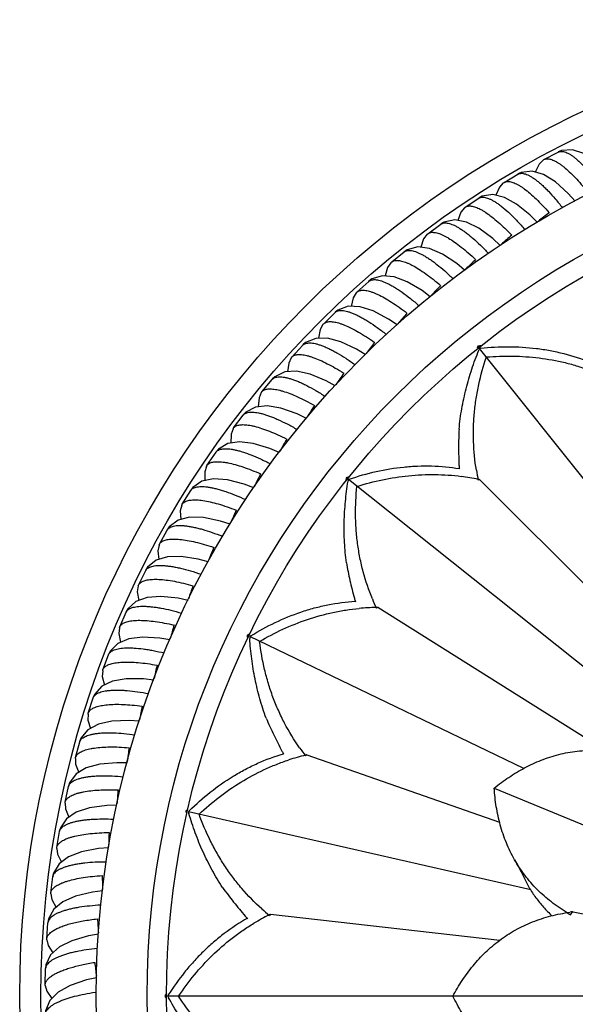
# Model space of a CAD drawing. Units: inches. Extents: x 0 to 22, y 0 to 17.
# Drawn here: x 4.7 to 5.5, y 5.2 to 6.7 of the extents above; entities that cross this region are included whole.
import ezdxf

# ---------------------------------------------------------------- set-up
doc = ezdxf.new("R2010")
doc.units = ezdxf.units.IN
doc.header["$LTSCALE"] = 1.21
doc.header["$MEASUREMENT"] = 0
doc.layers.get('0').update_dxf_attribs({"linetype": 'CONTINUOUS'})

msp = doc.modelspace()

# ---------------------------------------------------------------- linework, layer by layer
at = {"color": 7, "linetype": 'CONTINUOUS'}
for p, q in [((5.4764, 6.493), (5.4973, 6.5041)), ((5.4973, 6.5041), (5.4974, 6.5041)), ((5.4752, 6.4922), (5.4763, 6.493)), ((5.4177, 6.4594), (5.438, 6.4715)), ((5.438, 6.4715), (5.4382, 6.4716)), ((5.4165, 6.4586), (5.4176, 6.4594)), ((5.3595, 6.4221), (5.3606, 6.423)), ((5.3606, 6.423), (5.3804, 6.436)), ((5.3804, 6.436), (5.3805, 6.4361)), ((5.3054, 6.3839), (5.3245, 6.3979)), ((5.3245, 6.3979), (5.3247, 6.398)), ((5.3044, 6.383), (5.3054, 6.3838)), ((5.2522, 6.3422), (5.2706, 6.3571)), ((5.2706, 6.357), (5.2707, 6.3571)), ((5.2512, 6.3412), (5.2521, 6.3421)), ((5.201, 6.2979), (5.2187, 6.3137)), ((5.2187, 6.3137), (5.2188, 6.3138)), ((5.2, 6.2969), (5.201, 6.2979)), ((5.1521, 6.2512), (5.1689, 6.2678)), ((5.1689, 6.2678), (5.169, 6.2679)), ((5.1511, 6.2501), (5.147, 6.2426)), ((5.1511, 6.2501), (5.152, 6.2512)), ((5.147, 6.2426), (5.1447, 6.2299)), ((5.1054, 6.2022), (5.1214, 6.2196)), ((5.1214, 6.2196), (5.1215, 6.2197)), ((5.3806, 6.2164), (5.379, 6.2183)), ((5.3806, 6.2126), (5.381, 6.2136)), ((5.6837, 5.8363), (5.3816, 6.215)), ((5.1008, 6.1934), (5.0991, 6.1806)), ((5.1045, 6.2011), (5.1008, 6.1934)), ((5.1045, 6.2011), (5.1053, 6.2022)), ((5.0612, 6.1511), (5.0763, 6.1692)), ((5.0763, 6.1692), (5.0764, 6.1693)), ((5.0603, 6.1499), (5.057, 6.142)), ((5.0603, 6.1499), (5.0611, 6.151)), ((5.057, 6.142), (5.0559, 6.1291)), ((5.0194, 6.0978), (5.0337, 6.1167)), ((5.0337, 6.1166), (5.0338, 6.1168)), ((5.0157, 6.0885), (5.0153, 6.0756)), ((5.0187, 6.0966), (5.0157, 6.0885)), ((5.0187, 6.0966), (5.0194, 6.0977)), ((4.9803, 6.0426), (4.9937, 6.0621)), ((4.9937, 6.0621), (4.9938, 6.0622)), ((4.9796, 6.0413), (4.977, 6.0332)), ((4.977, 6.0332), (4.9773, 6.0202)), ((4.9796, 6.0413), (4.9803, 6.0425)), ((5.1872, 6.0229), (5.1852, 6.0245)), ((5.188, 6.0193), (5.1882, 6.0202)), ((5.5634, 5.7229), (5.1885, 6.0219)), ((5.3819, 6.0216), (5.3796, 6.0211)), ((5.3819, 6.0216), (5.5764, 5.8271)), ((4.944, 5.9856), (4.9564, 6.0057)), ((4.9564, 6.0057), (4.9565, 6.0058)), ((4.9433, 5.9843), (4.9411, 5.976)), ((4.9411, 5.976), (4.942, 5.9631)), ((4.9433, 5.9843), (4.9439, 5.9855)), ((4.9104, 5.9268), (4.9218, 5.9475)), ((4.9218, 5.9475), (4.9219, 5.9477)), ((4.9098, 5.9255), (4.908, 5.9171)), ((4.908, 5.9171), (4.9095, 5.9043)), ((4.9098, 5.9255), (4.9103, 5.9267)), ((4.8797, 5.8665), (4.8901, 5.8878)), ((4.8901, 5.8878), (4.8902, 5.8879)), ((4.8792, 5.8652), (4.8796, 5.8665)), ((5.2318, 5.8334), (5.2297, 5.8324)), ((5.5671, 5.6227), (5.2318, 5.8334)), ((4.8519, 5.8048), (4.8613, 5.8266)), ((4.8613, 5.8266), (4.8613, 5.8267)), ((4.8515, 5.8035), (4.8519, 5.8048)), ((5.0417, 5.7913), (5.0394, 5.7924)), ((5.4465, 5.5964), (5.0432, 5.7906)), ((4.8272, 5.7419), (4.8355, 5.764)), ((4.8355, 5.764), (4.8355, 5.7642)), ((4.8268, 5.7405), (4.8272, 5.7418)), ((4.8055, 5.6778), (4.8127, 5.7003)), ((4.8127, 5.7003), (4.8128, 5.7005)), ((4.8052, 5.6764), (4.8055, 5.6777)), ((4.7869, 5.6127), (4.7931, 5.6356)), ((4.7931, 5.6356), (4.7931, 5.6357)), ((4.7867, 5.6113), (4.7869, 5.6126)), ((5.1273, 5.6165), (5.1255, 5.6151)), ((5.1273, 5.6165), (5.411, 5.5173)), ((4.7716, 5.5469), (4.7766, 5.57)), ((4.7766, 5.57), (4.7766, 5.5701)), ((5.4031, 5.5676), (5.8782, 5.3708)), ((4.7714, 5.5454), (4.7715, 5.5468)), ((4.9513, 5.5332), (4.9489, 5.5337)), ((5.4569, 5.4178), (4.953, 5.5328)), ((4.7594, 5.4803), (4.7633, 5.5036)), ((4.7633, 5.5036), (4.7633, 5.5038)), ((4.7593, 5.4789), (4.7594, 5.4802)), ((4.7504, 5.4133), (4.7532, 5.4368)), ((4.7532, 5.4369), (4.7532, 5.4368)), ((4.7504, 5.4118), (4.7504, 5.4132)), ((5.0738, 5.3818), (5.0723, 5.38)), ((5.0738, 5.3818), (5.4113, 5.3438)), ((5.5154, 5.3811), (5.5182, 5.3855)), ((5.5182, 5.3855), (5.5196, 5.3853)), ((5.5196, 5.3853), (5.8794, 5.3137)), ((4.7447, 5.3458), (4.7463, 5.3694)), ((4.7463, 5.3696), (4.7463, 5.3694)), ((4.7447, 5.3444), (4.7447, 5.3457)), ((4.7423, 5.2782), (4.7427, 5.3019)), ((4.7427, 5.3021), (4.7427, 5.3019)), ((4.7423, 5.2768), (4.7423, 5.2782)), ((4.9183, 5.2614), (4.9207, 5.2614)), ((5.8547, 5.2614), (4.9224, 5.2614))]:
    msp.add_line(p, q, dxfattribs=at)
for points in [[(5.5794, 6.4605), (5.57, 6.4723), (5.5519, 6.4902), (5.5351, 6.5017), (5.5186, 6.5074), (5.5024, 6.5064), (5.4973, 6.5044)], [(5.4752, 6.4922), (5.4691, 6.4862), (5.4633, 6.4746)], [(5.5224, 6.4317), (5.5122, 6.4432), (5.4932, 6.4602), (5.4758, 6.471), (5.4591, 6.4758), (5.443, 6.4741), (5.438, 6.4718)], [(5.4165, 6.4586), (5.4107, 6.4522), (5.4055, 6.4404)], [(5.4663, 6.4006), (5.4558, 6.4114), (5.4361, 6.4275), (5.4182, 6.4373), (5.4013, 6.4414), (5.3853, 6.4389), (5.3804, 6.4364)], [(5.3595, 6.4221), (5.354, 6.4155), (5.3494, 6.4035)], [(5.4121, 6.3666), (5.401, 6.3769), (5.3805, 6.392), (5.3622, 6.401), (5.3451, 6.4043), (5.3292, 6.4009), (5.3245, 6.3982)], [(5.3044, 6.383), (5.2992, 6.3761), (5.2951, 6.3638)], [(5.3596, 6.33), (5.348, 6.3398), (5.3268, 6.3539), (5.3081, 6.362), (5.2908, 6.3644), (5.2751, 6.3603), (5.2705, 6.3574)], [(5.2512, 6.3412), (5.2463, 6.3341), (5.2428, 6.3216)], [(5.3089, 6.291), (5.2969, 6.3002), (5.275, 6.3132), (5.2559, 6.3204), (5.2385, 6.322), (5.2231, 6.3172), (5.2186, 6.314)], [(5.2, 6.2969), (5.1956, 6.2895), (5.1927, 6.2769)], [(5.2601, 6.2495), (5.2477, 6.2581), (5.2252, 6.2701), (5.2058, 6.2764), (5.1884, 6.2771), (5.1731, 6.2715), (5.1688, 6.2682)], [(5.2134, 6.2058), (5.2006, 6.2137), (5.1775, 6.2246), (5.1578, 6.23), (5.1404, 6.2298), (5.1255, 6.2235), (5.1213, 6.22)], [(5.1689, 6.1598), (5.1556, 6.1671), (5.1321, 6.1769), (5.1122, 6.1813), (5.0948, 6.1803), (5.0802, 6.1733), (5.0762, 6.1695)], [(5.1266, 6.1117), (5.113, 6.1184), (5.0891, 6.127), (5.069, 6.1304), (5.0516, 6.1287), (5.0374, 6.1209), (5.0336, 6.117)], [(5.0867, 6.0617), (5.0728, 6.0677), (5.0485, 6.0752), (5.0282, 6.0776), (5.011, 6.075), (4.9971, 6.0665), (4.9936, 6.0624)], [(5.0493, 6.0097), (5.0351, 6.0151), (5.0105, 6.0214), (4.9901, 6.0228), (4.973, 6.0194), (4.9596, 6.0103), (4.9562, 6.006)], [(5.0144, 5.9561), (5, 5.9608), (4.9751, 5.9658), (4.9547, 5.9663), (4.9378, 5.962), (4.9248, 5.9523), (4.9216, 5.9478)], [(4.9822, 5.9008), (4.9676, 5.9048), (4.9424, 5.9086), (4.922, 5.9081), (4.9053, 5.903), (4.8928, 5.8927), (4.8899, 5.8881)], [(4.8792, 5.8652), (4.8778, 5.8567), (4.8799, 5.844)], [(4.9526, 5.844), (4.9379, 5.8473), (4.9125, 5.8499), (4.8922, 5.8484), (4.8758, 5.8425), (4.8638, 5.8316), (4.8611, 5.8268)], [(4.8515, 5.8035), (4.8505, 5.795), (4.8532, 5.7823)], [(4.9256, 5.7859), (4.911, 5.7884), (4.8856, 5.7898), (4.8653, 5.7873), (4.8493, 5.7807), (4.8378, 5.7692), (4.8352, 5.7643)], [(4.902, 5.7265), (4.887, 5.7283), (4.8615, 5.7285), (4.8414, 5.725), (4.8256, 5.7176), (4.8147, 5.7055), (4.8125, 5.7006)], [(4.8268, 5.7405), (4.8262, 5.7319), (4.8295, 5.7194)], [(4.8052, 5.6764), (4.805, 5.6678), (4.8089, 5.6555)], [(4.8809, 5.666), (4.8659, 5.6671), (4.8404, 5.6661), (4.8205, 5.6616), (4.8051, 5.6534), (4.7948, 5.6409), (4.7928, 5.6358)], [(4.7867, 5.6113), (4.787, 5.6027), (4.7915, 5.5906)], [(4.8633, 5.6046), (4.8478, 5.605), (4.8224, 5.6027), (4.8027, 5.5973), (4.7878, 5.5884), (4.7781, 5.5754), (4.7763, 5.5702)], [(4.8478, 5.5424), (4.8327, 5.5421), (4.8074, 5.5386), (4.788, 5.5322), (4.7735, 5.5226), (4.7645, 5.5091), (4.763, 5.5039)], [(4.7714, 5.5454), (4.7721, 5.5369), (4.7771, 5.525)], [(4.8357, 5.4796), (4.8207, 5.4785), (4.7956, 5.4738), (4.7766, 5.4665), (4.7626, 5.4562), (4.7542, 5.4423), (4.7529, 5.437)], [(4.7593, 5.4789), (4.7603, 5.4704), (4.766, 5.4587)], [(5.4332, 5.4619), (5.4372, 5.4547), (5.4427, 5.4443), (5.4466, 5.4364)], [(4.8267, 5.4162), (4.8117, 5.4144), (4.787, 5.4085), (4.7683, 5.4003), (4.7548, 5.3893), (4.747, 5.3751), (4.746, 5.3696)], [(4.7504, 5.4118), (4.7519, 5.4034), (4.7581, 5.392)], [(4.8208, 5.3525), (4.8059, 5.3499), (4.7814, 5.3428), (4.7632, 5.3338), (4.7502, 5.3221), (4.7432, 5.3075), (4.7424, 5.3021)], [(4.7447, 5.3444), (4.7466, 5.336), (4.7534, 5.325)], [(4.8179, 5.2885), (4.8032, 5.2853), (4.7791, 5.277), (4.7613, 5.2671), (4.7489, 5.2548), (4.7426, 5.2399), (4.7421, 5.2344)], [(4.7423, 5.2768), (4.7447, 5.2685), (4.7519, 5.2578)]]:
    msp.add_lwpolyline(points, dxfattribs=at)
for radius in [1.4375, 1.325, 1.25, 1.2214]:
    msp.add_circle((6.1422, 5.2614), radius, dxfattribs=at)
at = {"color": 9, "linetype": 'CONTINUOUS'}
msp.add_circle((6.1422, 5.2614), 1.4062, dxfattribs=at)
at = {"color": 7, "linetype": 'CONTINUOUS'}
for centre, radius, start, end in [((10.0308, 0.6496), 7.3424, 128.26174, 128.42271), ((10.2491, 0.8429), 7.3424, 131.03074, 131.19171), ((10.4578, 1.0464), 7.3424, 133.79974, 133.96071), ((10.6563, 1.2598), 7.3424, 136.56874, 136.72971), ((10.8444, 1.4826), 7.3424, 139.33774, 139.49871), ((11.0215, 1.7141), 7.3424, 142.10674, 142.26771), ((5.793, 6.059), 0.4435, 158.9499, 159.3684), ((5.4119, 5.8209), 0.3988, 94.5242, 94.7356), ((5.412, 5.8198), 0.3999, 94.1024, 94.5242), ((5.7718, 6.0516), 0.423, 157.2665, 157.4795), ((5.4242, 5.8453), 0.3722, 96.337, 96.5696), ((11.1871, 1.954), 7.3424, 144.87574, 145.03671), ((11.341, 2.2016), 7.3424, 147.64474, 147.80571), ((11.4828, 2.4563), 7.3424, 150.41374, 150.57471), ((5.6217, 6.0558), 0.2707, 182.7701, 183.8922), ((5.7156, 6.0915), 0.3433, 189.343, 191.8362), ((11.612, 2.7176), 7.3424, 153.18274, 153.34371), ((5.6243, 5.9613), 0.4435, 171.8069, 172.2254), ((5.3058, 5.6443), 0.3988, 107.3812, 107.5926), ((5.3061, 5.6433), 0.3999, 106.9594, 107.3812), ((5.6052, 5.9493), 0.423, 170.1235, 170.3597), ((5.3123, 5.6709), 0.3722, 109.2117, 109.4266), ((5.3133, 5.7193), 0.31, 77.6246, 82.3309), ((5.3147, 5.726), 0.3032, 77.1991, 77.6045), ((11.7285, 2.9848), 7.3424, 155.95174, 156.11271), ((11.832, 3.2573), 7.3424, 158.72074, 158.88171), ((11.9222, 3.5346), 7.3424, 161.48974, 161.65071), ((5.458, 5.9201), 0.2707, 195.6271, 196.7492), ((5.5416, 5.9758), 0.3433, 202.2, 204.6932), ((5.2322, 5.5234), 0.31, 90.4815, 95.1877), ((5.2321, 5.5302), 0.3032, 90.0561, 90.4615), ((11.9989, 3.8158), 7.3424, 164.25874, 164.41971), ((5.2415, 5.4486), 0.3988, 120.2382, 120.4496), ((5.4815, 5.8285), 0.4435, 184.6639, 185.0824), ((5.2421, 5.4477), 0.3999, 119.8164, 120.2382), ((5.2419, 5.4761), 0.3721, 121.986, 122.2836), ((5.4656, 5.8126), 0.423, 182.9805, 183.3438), ((12.0619, 4.1004), 7.3424, 167.02774, 167.18871), ((12.111, 4.3878), 7.3424, 169.79674, 169.95771), ((12.1463, 4.6771), 7.3424, 172.56574, 172.72671), ((5.3977, 5.8243), 0.3433, 215.057, 217.5502), ((5.3286, 5.7513), 0.2707, 208.4841, 209.6062), ((5.1968, 5.3143), 0.31, 103.3386, 108.0447), ((5.1951, 5.321), 0.3032, 102.9131, 103.3185), ((12.1675, 4.9679), 7.3424, 175.33474, 175.49571), ((5.2225, 5.2435), 0.3988, 133.0952, 133.3066), ((5.3719, 5.6673), 0.4435, 197.5209, 197.9394), ((5.2232, 5.2427), 0.3999, 132.6734, 133.0952), ((5.2167, 5.2704), 0.372, 134.7911, 135.1407), ((5.3599, 5.6482), 0.423, 195.8375, 196.1986), ((12.1746, 5.2593), 7.3424, 178.10374, 178.26471), ((12.1677, 5.5507), 7.3424, 180.87274, 181.03371), ((5.24, 5.558), 0.2707, 221.3411, 222.4632), ((5.2087, 5.1026), 0.31, 116.1956, 120.9017), ((5.2911, 5.6445), 0.3433, 227.914, 230.4072), ((5.2056, 5.1087), 0.3032, 115.7701, 116.1755), ((5.7055, 5.699), 0.3704, 238.2405, 239.1175), ((5.5601, 5.082), 0.3064, 97.8452, 98.5145), ((12.1467, 5.8415), 7.3424, 183.64174, 183.80271), ((12.1117, 6.1309), 7.3424, 186.41074, 186.57171), ((4.8811, 4.8489), 0.4233, 98.6787, 98.8389), ((5.2495, 5.0394), 0.3987, 145.9602, 146.1636), ((5.2504, 5.0387), 0.3999, 145.5304, 145.9601), ((5.2357, 5.0656), 0.3695, 147.6979, 147.9949), ((5.3009, 5.4857), 0.4435, 210.3779, 210.7964), ((5.2941, 5.4649), 0.4238, 208.6912, 209.0604)]:
    msp.add_arc(centre, radius, start, end, dxfattribs=at)
for points, knots in [([(5.4974, 6.5041), (5.4982, 6.5045), (5.4998, 6.505), (5.5024, 6.5052), (5.5053, 6.5048), (5.5085, 6.5039), (5.5119, 6.5023), (5.5155, 6.5002), (5.5193, 6.4976), (5.5234, 6.4944), (5.5276, 6.4908), (5.532, 6.4865), (5.5365, 6.4818), (5.5428, 6.4747), (5.5509, 6.4648), (5.5571, 6.4563), (5.5602, 6.4518)], [0, 0, 0, 0, 0.028353, 0.058711, 0.092526, 0.130781, 0.174095, 0.222843, 0.277194, 0.337179, 0.402754, 0.473801, 0.550107, 0.631429, 0.807948, 1, 1, 1, 1]), ([(5.4763, 6.493), (5.4769, 6.4933), (5.478, 6.4938), (5.4793, 6.494), (5.4799, 6.4941)], [0, 0, 0, 0, 0.489289, 1, 1, 1, 1]), ([(5.4799, 6.4941), (5.4816, 6.4943), (5.4844, 6.494), (5.4881, 6.4929), (5.4912, 6.4916), (5.4945, 6.4899), (5.498, 6.4877), (5.5017, 6.4852), (5.507, 6.481), (5.514, 6.4749), (5.5226, 6.4663), (5.5316, 6.4563), (5.5375, 6.449), (5.5405, 6.4453)], [0, 0, 0, 0, 0.064186, 0.102006, 0.144193, 0.191005, 0.242554, 0.29886, 0.359891, 0.495752, 0.648986, 0.817932, 1, 1, 1, 1]), ([(5.4382, 6.4715), (5.4389, 6.4719), (5.4404, 6.4726), (5.4431, 6.4729), (5.446, 6.4726), (5.4492, 6.4718), (5.4527, 6.4704), (5.4564, 6.4685), (5.4603, 6.4661), (5.4645, 6.4631), (5.4689, 6.4596), (5.4735, 6.4556), (5.4782, 6.4512), (5.4849, 6.4444), (5.4934, 6.4348), (5.5, 6.4266), (5.5034, 6.4223)], [0, 0, 0, 0, 0.028353, 0.058711, 0.092526, 0.130781, 0.174095, 0.222843, 0.277194, 0.337179, 0.402754, 0.473801, 0.550107, 0.631429, 0.807948, 1, 1, 1, 1]), ([(5.4176, 6.4594), (5.4181, 6.4597), (5.4193, 6.4602), (5.4205, 6.4605), (5.4211, 6.4606)], [0, 0, 0, 0, 0.489289, 1, 1, 1, 1]), ([(5.4211, 6.4606), (5.4228, 6.4609), (5.4256, 6.4608), (5.4293, 6.4599), (5.4325, 6.4587), (5.4359, 6.4572), (5.4395, 6.4552), (5.4433, 6.4528), (5.4488, 6.4489), (5.4561, 6.4431), (5.4651, 6.4349), (5.4746, 6.4254), (5.4808, 6.4185), (5.484, 6.4148)], [0, 0, 0, 0, 0.064186, 0.102006, 0.144193, 0.191005, 0.242554, 0.29886, 0.359891, 0.495752, 0.648986, 0.817932, 1, 1, 1, 1]), ([(5.3805, 6.4361), (5.3812, 6.4366), (5.3828, 6.4372), (5.3854, 6.4377), (5.3883, 6.4376), (5.3915, 6.4369), (5.3951, 6.4357), (5.3989, 6.434), (5.403, 6.4317), (5.4073, 6.429), (5.4118, 6.4257), (5.4184, 6.4205), (5.4251, 6.4145), (5.4319, 6.4078), (5.4392, 6.4003), (5.4445, 6.3943), (5.4481, 6.3901)], [0, 0, 0, 0, 0.028367, 0.058749, 0.092575, 0.13084, 0.174171, 0.22293, 0.277292, 0.337297, 0.402889, 0.473932, 0.631498, 0.71749, 0.807836, 1, 1, 1, 1]), ([(5.3606, 6.423), (5.3611, 6.4233), (5.3623, 6.4239), (5.3636, 6.4243), (5.3642, 6.4244)], [0, 0, 0, 0, 0.488199, 1, 1, 1, 1]), ([(5.3642, 6.4244), (5.3659, 6.4248), (5.3687, 6.4247), (5.3725, 6.424), (5.3757, 6.423), (5.3792, 6.4216), (5.3828, 6.4198), (5.3868, 6.4176), (5.3924, 6.414), (5.4, 6.4085), (5.4093, 6.4008), (5.4191, 6.3917), (5.4257, 6.3851), (5.4291, 6.3817)], [0, 0, 0, 0, 0.064565, 0.102596, 0.144967, 0.191918, 0.243554, 0.299901, 0.360932, 0.496683, 0.649708, 0.81836, 1, 1, 1, 1]), ([(5.3247, 6.398), (5.3253, 6.3984), (5.3268, 6.3992), (5.3294, 6.3998), (5.3324, 6.3998), (5.3356, 6.3993), (5.3392, 6.3983), (5.3431, 6.3967), (5.3473, 6.3947), (5.3517, 6.3921), (5.3564, 6.3891), (5.3614, 6.3855), (5.3665, 6.3815), (5.3738, 6.3754), (5.3832, 6.3667), (5.3906, 6.3592), (5.3943, 6.3552)], [0, 0, 0, 0, 0.028353, 0.058711, 0.092526, 0.130781, 0.174095, 0.222843, 0.277194, 0.337179, 0.402754, 0.473801, 0.550107, 0.631429, 0.807948, 1, 1, 1, 1]), ([(5.3054, 6.3838), (5.3059, 6.3842), (5.307, 6.3849), (5.3082, 6.3853), (5.3088, 6.3855)], [0, 0, 0, 0, 0.489289, 1, 1, 1, 1]), ([(5.3088, 6.3855), (5.3104, 6.3859), (5.3132, 6.386), (5.317, 6.3855), (5.3203, 6.3847), (5.3238, 6.3834), (5.3276, 6.3818), (5.3316, 6.3798), (5.3375, 6.3765), (5.3453, 6.3714), (5.355, 6.3641), (5.3653, 6.3555), (5.3723, 6.3492), (5.3758, 6.3459)], [0, 0, 0, 0, 0.064186, 0.102006, 0.144193, 0.191005, 0.242554, 0.29886, 0.359891, 0.495752, 0.648986, 0.817932, 1, 1, 1, 1]), ([(5.2707, 6.3571), (5.2713, 6.3576), (5.2728, 6.3585), (5.2754, 6.3592), (5.2783, 6.3593), (5.2816, 6.359), (5.2852, 6.3581), (5.2892, 6.3568), (5.2934, 6.3549), (5.298, 6.3526), (5.3029, 6.3498), (5.308, 6.3465), (5.3133, 6.3428), (5.3209, 6.337), (5.3307, 6.3288), (5.3384, 6.3216), (5.3424, 6.3178)], [0, 0, 0, 0, 0.028353, 0.058711, 0.092526, 0.130781, 0.174095, 0.222843, 0.277194, 0.337179, 0.402754, 0.473801, 0.550107, 0.631429, 0.807948, 1, 1, 1, 1]), ([(5.2521, 6.3421), (5.2526, 6.3425), (5.2537, 6.3432), (5.2548, 6.3437), (5.2555, 6.3439)], [0, 0, 0, 0, 0.489289, 1, 1, 1, 1]), ([(5.2555, 6.3439), (5.2571, 6.3444), (5.2598, 6.3447), (5.2637, 6.3443), (5.267, 6.3436), (5.2706, 6.3426), (5.2744, 6.3411), (5.2785, 6.3393), (5.2846, 6.3363), (5.2926, 6.3316), (5.3027, 6.3248), (5.3134, 6.3167), (5.3206, 6.3108), (5.3243, 6.3076)], [0, 0, 0, 0, 0.064186, 0.102006, 0.144193, 0.191005, 0.242554, 0.29886, 0.359891, 0.495752, 0.648986, 0.817932, 1, 1, 1, 1]), ([(5.2188, 6.3138), (5.2194, 6.3143), (5.2208, 6.3152), (5.2234, 6.316), (5.2263, 6.3163), (5.2296, 6.3161), (5.2332, 6.3155), (5.2373, 6.3143), (5.2416, 6.3127), (5.2463, 6.3105), (5.2513, 6.308), (5.2565, 6.3049), (5.262, 6.3015), (5.2699, 6.2961), (5.2801, 6.2883), (5.2882, 6.2816), (5.2923, 6.278)], [0, 0, 0, 0, 0.028353, 0.058711, 0.092526, 0.130781, 0.174095, 0.222843, 0.277194, 0.337179, 0.402754, 0.473801, 0.550107, 0.631429, 0.807948, 1, 1, 1, 1]), ([(5.201, 6.2978), (5.2014, 6.2983), (5.2024, 6.299), (5.2036, 6.2996), (5.2042, 6.2998)], [0, 0, 0, 0, 0.489289, 1, 1, 1, 1]), ([(5.2042, 6.2998), (5.2058, 6.3004), (5.2085, 6.3008), (5.2124, 6.3006), (5.2157, 6.3001), (5.2193, 6.2992), (5.2233, 6.298), (5.2275, 6.2963), (5.2336, 6.2936), (5.2419, 6.2893), (5.2523, 6.283), (5.2634, 6.2754), (5.2709, 6.2699), (5.2747, 6.2669)], [0, 0, 0, 0, 0.064186, 0.102006, 0.144193, 0.191005, 0.242554, 0.29886, 0.359891, 0.495752, 0.648986, 0.817932, 1, 1, 1, 1]), ([(5.169, 6.2679), (5.1696, 6.2685), (5.171, 6.2695), (5.1735, 6.2704), (5.1764, 6.2708), (5.1797, 6.2708), (5.1834, 6.2703), (5.1875, 6.2694), (5.1919, 6.2679), (5.1967, 6.266), (5.2017, 6.2637), (5.2071, 6.2609), (5.2128, 6.2577), (5.2209, 6.2527), (5.2315, 6.2455), (5.2399, 6.2391), (5.2442, 6.2357)], [0, 0, 0, 0, 0.028353, 0.058711, 0.092526, 0.130781, 0.174095, 0.222843, 0.277194, 0.337179, 0.402754, 0.473801, 0.550107, 0.631429, 0.807948, 1, 1, 1, 1]), ([(5.152, 6.2512), (5.1524, 6.2516), (5.1534, 6.2524), (5.1545, 6.253), (5.1551, 6.2533)], [0, 0, 0, 0, 0.489289, 1, 1, 1, 1]), ([(5.1551, 6.2533), (5.1567, 6.2539), (5.1594, 6.2545), (5.1633, 6.2545), (5.1666, 6.2541), (5.1703, 6.2534), (5.1743, 6.2524), (5.1785, 6.251), (5.1848, 6.2485), (5.1933, 6.2446), (5.204, 6.2388), (5.2154, 6.2318), (5.2232, 6.2266), (5.2271, 6.2238)], [0, 0, 0, 0, 0.064186, 0.102006, 0.144193, 0.191005, 0.242554, 0.29886, 0.359891, 0.495752, 0.648986, 0.817932, 1, 1, 1, 1]), ([(5.1215, 6.2197), (5.1221, 6.2203), (5.1234, 6.2214), (5.1259, 6.2224), (5.1288, 6.223), (5.1321, 6.2231), (5.1358, 6.2228), (5.1399, 6.2221), (5.1444, 6.2208), (5.1492, 6.2192), (5.1544, 6.2171), (5.16, 6.2146), (5.1658, 6.2117), (5.1741, 6.2071), (5.185, 6.2003), (5.1937, 6.1944), (5.1981, 6.1912)], [0, 0, 0, 0, 0.028353, 0.058711, 0.092526, 0.130781, 0.174095, 0.222843, 0.277194, 0.337179, 0.402754, 0.473801, 0.550107, 0.631429, 0.807948, 1, 1, 1, 1]), ([(5.1084, 6.2044), (5.1099, 6.2052), (5.1126, 6.2058), (5.1164, 6.206), (5.1198, 6.2058), (5.1235, 6.2053), (5.1275, 6.2044), (5.1319, 6.2032), (5.1383, 6.2011), (5.1469, 6.1976), (5.1579, 6.1924), (5.1696, 6.1859), (5.1776, 6.1811), (5.1817, 6.1785)], [0, 0, 0, 0, 0.064186, 0.102006, 0.144193, 0.191005, 0.242554, 0.29886, 0.359891, 0.495752, 0.648986, 0.817932, 1, 1, 1, 1]), ([(5.3515, 6.0963), (5.3524, 6.1063), (5.3544, 6.1212), (5.3583, 6.1409), (5.3628, 6.1604), (5.3698, 6.1845), (5.3768, 6.2033), (5.3806, 6.2126)], [0, 0, 0, 0, 0.249863, 0.37487, 0.499872, 0.749901, 1, 1, 1, 1]), ([(5.3831, 6.2152), (5.3967, 6.2167), (5.4242, 6.2182), (5.4584, 6.2162), (5.4855, 6.212), (5.5123, 6.2061), (5.5319, 6.1997), (5.5445, 6.1945)], [0, 0, 0, 0, 0.250138, 0.500196, 0.625206, 0.750234, 1, 1, 1, 1]), ([(5.1053, 6.2022), (5.1057, 6.2026), (5.1067, 6.2035), (5.1078, 6.2041), (5.1084, 6.2044)], [0, 0, 0, 0, 0.489289, 1, 1, 1, 1]), ([(5.3769, 6.0358), (5.3746, 6.0497), (5.3725, 6.0708), (5.3724, 6.099), (5.3737, 6.1201), (5.3763, 6.1411), (5.3815, 6.1687), (5.3872, 6.1891), (5.3917, 6.2024)], [0, 0, 0, 0, 0.250111, 0.375273, 0.500422, 0.625545, 0.750595, 1, 1, 1, 1]), ([(5.3917, 6.2024), (5.4046, 6.2034), (5.4305, 6.2043), (5.4693, 6.2016), (5.5013, 6.1959), (5.5263, 6.189), (5.5386, 6.1848), (5.5447, 6.1826)], [0, 0, 0, 0, 0.249496, 0.499562, 0.749719, 0.874871, 1, 1, 1, 1]), ([(5.0764, 6.1693), (5.077, 6.1699), (5.0783, 6.171), (5.0807, 6.1722), (5.0835, 6.1729), (5.0868, 6.1732), (5.0905, 6.1731), (5.0946, 6.1725), (5.0992, 6.1715), (5.1041, 6.1701), (5.1094, 6.1683), (5.1151, 6.166), (5.121, 6.1634), (5.1296, 6.1592), (5.1408, 6.153), (5.1497, 6.1475), (5.1543, 6.1445)], [0, 0, 0, 0, 0.028353, 0.058711, 0.092526, 0.130781, 0.174095, 0.222843, 0.277194, 0.337179, 0.402754, 0.473801, 0.550107, 0.631429, 0.807948, 1, 1, 1, 1]), ([(5.0611, 6.151), (5.0615, 6.1515), (5.0624, 6.1524), (5.0635, 6.1531), (5.064, 6.1534)], [0, 0, 0, 0, 0.489289, 1, 1, 1, 1]), ([(5.064, 6.1534), (5.0655, 6.1542), (5.0682, 6.155), (5.072, 6.1554), (5.0754, 6.1553), (5.0791, 6.155), (5.0832, 6.1543), (5.0875, 6.1533), (5.094, 6.1515), (5.1028, 6.1485), (5.1141, 6.1437), (5.1261, 6.1378), (5.1343, 6.1334), (5.1385, 6.131)], [0, 0, 0, 0, 0.064186, 0.102006, 0.144193, 0.191005, 0.242554, 0.29886, 0.359891, 0.495752, 0.648986, 0.817932, 1, 1, 1, 1]), ([(5.0338, 6.1168), (5.0343, 6.1174), (5.0356, 6.1186), (5.0379, 6.1199), (5.0407, 6.1207), (5.044, 6.1212), (5.0477, 6.1212), (5.0518, 6.1208), (5.0564, 6.1201), (5.0614, 6.1189), (5.0668, 6.1173), (5.0726, 6.1154), (5.0786, 6.113), (5.0874, 6.1092), (5.0989, 6.1036), (5.1081, 6.0985), (5.1128, 6.0957)], [0, 0, 0, 0, 0.028353, 0.058711, 0.092526, 0.130781, 0.174095, 0.222843, 0.277194, 0.337179, 0.402754, 0.473801, 0.550107, 0.631429, 0.807948, 1, 1, 1, 1]), ([(5.0194, 6.0977), (5.0198, 6.0982), (5.0206, 6.0992), (5.0216, 6.0999), (5.0222, 6.1003)], [0, 0, 0, 0, 0.489289, 1, 1, 1, 1]), ([(5.0222, 6.1003), (5.0236, 6.1012), (5.0263, 6.1021), (5.0301, 6.1026), (5.0334, 6.1028), (5.0372, 6.1026), (5.0413, 6.1021), (5.0457, 6.1014), (5.0523, 6.0999), (5.0612, 6.0972), (5.0726, 6.093), (5.085, 6.0877), (5.0934, 6.0837), (5.0977, 6.0815)], [0, 0, 0, 0, 0.064186, 0.102006, 0.144193, 0.191005, 0.242554, 0.29886, 0.359891, 0.495752, 0.648986, 0.817932, 1, 1, 1, 1]), ([(5.3515, 6.0963), (5.3512, 6.0919), (5.3508, 6.083), (5.3507, 6.0695), (5.3508, 6.0561), (5.3511, 6.0472), (5.3513, 6.0427)], [0, 0, 0, 0, 0.249983, 0.500023, 0.749882, 1, 1, 1, 1]), ([(4.9938, 6.0622), (4.9943, 6.0629), (4.9954, 6.0641), (4.9977, 6.0655), (5.0005, 6.0665), (5.0037, 6.0671), (5.0074, 6.0673), (5.0116, 6.0672), (5.0162, 6.0666), (5.0213, 6.0657), (5.0267, 6.0644), (5.0325, 6.0627), (5.0387, 6.0606), (5.0477, 6.0573), (5.0594, 6.0522), (5.0689, 6.0476), (5.0737, 6.045)], [0, 0, 0, 0, 0.028353, 0.058711, 0.092526, 0.130781, 0.174095, 0.222843, 0.277194, 0.337179, 0.402754, 0.473801, 0.550107, 0.631429, 0.807948, 1, 1, 1, 1]), ([(4.9803, 6.0425), (4.9806, 6.043), (4.9814, 6.044), (4.9824, 6.0448), (4.983, 6.0452)], [0, 0, 0, 0, 0.489289, 1, 1, 1, 1]), ([(4.983, 6.0452), (4.9844, 6.0461), (4.987, 6.0472), (4.9907, 6.0479), (4.9941, 6.0482), (4.9978, 6.0482), (5.0019, 6.048), (5.0064, 6.0474), (5.013, 6.0462), (5.0221, 6.044), (5.0337, 6.0404), (5.0463, 6.0357), (5.0549, 6.0321), (5.0593, 6.0301)], [0, 0, 0, 0, 0.064186, 0.102006, 0.144193, 0.191005, 0.242554, 0.29886, 0.359891, 0.495752, 0.648986, 0.817932, 1, 1, 1, 1]), ([(5.1898, 6.0224), (5.2027, 6.0269), (5.2292, 6.0345), (5.2631, 6.0401), (5.2904, 6.042), (5.3178, 6.0422), (5.3384, 6.0403), (5.3519, 6.0381)], [0, 0, 0, 0, 0.250138, 0.500196, 0.625206, 0.750234, 1, 1, 1, 1]), ([(5.1855, 5.8995), (5.1842, 5.9094), (5.1829, 5.9244), (5.1822, 5.9444), (5.1823, 5.9645), (5.1838, 5.9895), (5.1864, 6.0094), (5.188, 6.0193)], [0, 0, 0, 0, 0.249863, 0.37487, 0.499872, 0.749901, 1, 1, 1, 1]), ([(5.2011, 6.0118), (5.2135, 6.0157), (5.2386, 6.0223), (5.277, 6.0283), (5.3095, 6.0298), (5.3354, 6.0287), (5.3483, 6.0274), (5.3547, 6.0265)], [0, 0, 0, 0, 0.249496, 0.499562, 0.749719, 0.874871, 1, 1, 1, 1]), ([(4.9565, 6.0058), (4.9569, 6.0065), (4.958, 6.0078), (4.9602, 6.0093), (4.9629, 6.0104), (4.9661, 6.0112), (4.9698, 6.0116), (4.974, 6.0116), (4.9786, 6.0113), (4.9837, 6.0106), (4.9892, 6.0096), (4.9951, 6.0082), (5.0014, 6.0064), (5.0105, 6.0035), (5.0225, 5.999), (5.0321, 5.9948), (5.0371, 5.9925)], [0, 0, 0, 0, 0.028353, 0.058711, 0.092526, 0.130781, 0.174095, 0.222843, 0.277194, 0.337179, 0.402754, 0.473801, 0.550107, 0.631429, 0.807948, 1, 1, 1, 1]), ([(5.2238, 5.8461), (5.2184, 5.8591), (5.2117, 5.8792), (5.2053, 5.9067), (5.2019, 5.9276), (5.1997, 5.9486), (5.1986, 5.9767), (5.1997, 5.9978), (5.2011, 6.0118)], [0, 0, 0, 0, 0.250111, 0.375273, 0.500422, 0.625545, 0.750595, 1, 1, 1, 1]), ([(4.9439, 5.9855), (4.9442, 5.986), (4.945, 5.987), (4.9459, 5.9879), (4.9465, 5.9883)], [0, 0, 0, 0, 0.489289, 1, 1, 1, 1]), ([(4.9465, 5.9883), (4.9478, 5.9893), (4.9503, 5.9905), (4.9541, 5.9914), (4.9574, 5.9918), (4.9612, 5.992), (4.9653, 5.992), (4.9697, 5.9916), (4.9764, 5.9908), (4.9856, 5.989), (4.9974, 5.9859), (5.0102, 5.9818), (5.0189, 5.9786), (5.0234, 5.9769)], [0, 0, 0, 0, 0.064186, 0.102006, 0.144193, 0.191005, 0.242554, 0.29886, 0.359891, 0.495752, 0.648986, 0.817932, 1, 1, 1, 1]), ([(4.9219, 5.9477), (4.9223, 5.9484), (4.9233, 5.9497), (4.9255, 5.9513), (4.9281, 5.9526), (4.9313, 5.9535), (4.935, 5.9541), (4.9391, 5.9543), (4.9438, 5.9542), (4.9489, 5.9538), (4.9544, 5.953), (4.9604, 5.9519), (4.9668, 5.9504), (4.976, 5.948), (4.9882, 5.944), (4.998, 5.9403), (5.0031, 5.9383)], [0, 0, 0, 0, 0.028353, 0.058711, 0.092526, 0.130781, 0.174095, 0.222843, 0.277194, 0.337179, 0.402754, 0.473801, 0.550107, 0.631429, 0.807948, 1, 1, 1, 1]), ([(4.9103, 5.9267), (4.9106, 5.9273), (4.9113, 5.9283), (4.9122, 5.9292), (4.9127, 5.9297)], [0, 0, 0, 0, 0.489289, 1, 1, 1, 1]), ([(4.9127, 5.9297), (4.9141, 5.9307), (4.9165, 5.932), (4.9202, 5.9331), (4.9235, 5.9338), (4.9272, 5.9341), (4.9313, 5.9343), (4.9358, 5.9341), (4.9426, 5.9336), (4.9518, 5.9323), (4.9637, 5.9298), (4.9767, 5.9263), (4.9856, 5.9235), (4.9902, 5.922)], [0, 0, 0, 0, 0.064186, 0.102006, 0.144193, 0.191005, 0.242554, 0.29886, 0.359891, 0.495752, 0.648986, 0.817932, 1, 1, 1, 1]), ([(4.8902, 5.8879), (4.8905, 5.8886), (4.8915, 5.89), (4.8935, 5.8917), (4.8961, 5.8931), (4.8993, 5.8942), (4.9029, 5.8949), (4.9071, 5.8954), (4.9117, 5.8955), (4.9168, 5.8953), (4.9224, 5.8948), (4.9284, 5.894), (4.9348, 5.8928), (4.9442, 5.8908), (4.9565, 5.8875), (4.9665, 5.8842), (4.9717, 5.8825)], [0, 0, 0, 0, 0.028353, 0.058711, 0.092526, 0.130781, 0.174095, 0.222843, 0.277194, 0.337179, 0.402754, 0.473801, 0.550107, 0.631429, 0.807948, 1, 1, 1, 1]), ([(5.1855, 5.8995), (5.1862, 5.8951), (5.1879, 5.8863), (5.1907, 5.8732), (5.1938, 5.8601), (5.1961, 5.8515), (5.1973, 5.8472)], [0, 0, 0, 0, 0.249983, 0.500023, 0.749882, 1, 1, 1, 1]), ([(4.8819, 5.8695), (4.8832, 5.8706), (4.8856, 5.872), (4.8892, 5.8733), (4.8925, 5.8741), (4.8962, 5.8747), (4.9003, 5.875), (4.9048, 5.8751), (4.9115, 5.8749), (4.9208, 5.874), (4.9328, 5.8721), (4.9459, 5.8692), (4.9549, 5.8669), (4.9596, 5.8656)], [0, 0, 0, 0, 0.064186, 0.102006, 0.144193, 0.191005, 0.242554, 0.29886, 0.359891, 0.495752, 0.648986, 0.817932, 1, 1, 1, 1]), ([(4.8796, 5.8665), (4.8799, 5.867), (4.8806, 5.8681), (4.8814, 5.869), (4.8819, 5.8695)], [0, 0, 0, 0, 0.489289, 1, 1, 1, 1]), ([(5.0448, 5.7917), (5.0564, 5.7989), (5.0804, 5.8121), (5.1121, 5.825), (5.1383, 5.833), (5.1649, 5.8392), (5.1853, 5.842), (5.1989, 5.8428)], [0, 0, 0, 0, 0.25014, 0.500196, 0.625206, 0.750234, 1, 1, 1, 1]), ([(4.8613, 5.8267), (4.8617, 5.8274), (4.8626, 5.8289), (4.8646, 5.8307), (4.8671, 5.8322), (4.8701, 5.8334), (4.8737, 5.8343), (4.8779, 5.835), (4.8825, 5.8353), (4.8876, 5.8354), (4.8932, 5.8351), (4.8993, 5.8346), (4.9058, 5.8338), (4.9151, 5.8322), (4.9277, 5.8295), (4.9378, 5.8267), (4.9431, 5.8252)], [0, 0, 0, 0, 0.028353, 0.058711, 0.092526, 0.130781, 0.174095, 0.222843, 0.277194, 0.337179, 0.402754, 0.473801, 0.550107, 0.631429, 0.807948, 1, 1, 1, 1]), ([(5.0578, 5.7836), (5.0689, 5.7901), (5.0919, 5.8021), (5.1281, 5.8166), (5.1594, 5.8253), (5.1849, 5.83), (5.1978, 5.8316), (5.2042, 5.8321)], [0, 0, 0, 0, 0.249496, 0.499562, 0.749719, 0.874871, 1, 1, 1, 1]), ([(4.854, 5.8079), (4.8552, 5.8091), (4.8575, 5.8106), (4.8611, 5.8121), (4.8643, 5.813), (4.868, 5.8137), (4.8721, 5.8143), (4.8766, 5.8146), (4.8833, 5.8147), (4.8926, 5.8143), (4.9047, 5.8129), (4.9179, 5.8107), (4.9271, 5.8088), (4.9318, 5.8077)], [0, 0, 0, 0, 0.064186, 0.102006, 0.144193, 0.191005, 0.242554, 0.29886, 0.359891, 0.495752, 0.648986, 0.817932, 1, 1, 1, 1]), ([(4.8519, 5.8048), (4.8521, 5.8053), (4.8527, 5.8064), (4.8535, 5.8074), (4.854, 5.8079)], [0, 0, 0, 0, 0.489289, 1, 1, 1, 1]), ([(5.0675, 5.6706), (5.064, 5.68), (5.0594, 5.6943), (5.0543, 5.7137), (5.0499, 5.7332), (5.0458, 5.758), (5.0439, 5.7779), (5.0433, 5.7879)], [0, 0, 0, 0, 0.249863, 0.37487, 0.499872, 0.749901, 1, 1, 1, 1]), ([(4.8355, 5.7642), (4.8358, 5.7649), (4.8367, 5.7664), (4.8386, 5.7683), (4.841, 5.7699), (4.844, 5.7713), (4.8476, 5.7724), (4.8517, 5.7732), (4.8563, 5.7738), (4.8614, 5.7741), (4.867, 5.7741), (4.8754, 5.7738), (4.8843, 5.7729), (4.8937, 5.7715), (4.9041, 5.7696), (4.9119, 5.7679), (4.9172, 5.7666)], [0, 0, 0, 0, 0.028363, 0.058741, 0.092565, 0.13083, 0.174164, 0.222924, 0.277288, 0.337294, 0.402886, 0.47393, 0.631496, 0.717488, 0.807835, 1, 1, 1, 1]), ([(5.1167, 5.6271), (5.1086, 5.6386), (5.0975, 5.6567), (5.0852, 5.6821), (5.0772, 5.7016), (5.0705, 5.7217), (5.0631, 5.7488), (5.0594, 5.7697), (5.0578, 5.7836)], [0, 0, 0, 0, 0.250111, 0.375273, 0.500422, 0.625545, 0.750595, 1, 1, 1, 1]), ([(4.8272, 5.7418), (4.8274, 5.7424), (4.8279, 5.7436), (4.8287, 5.7446), (4.8292, 5.7451)], [0, 0, 0, 0, 0.488522, 1, 1, 1, 1]), ([(4.8292, 5.7451), (4.8303, 5.7463), (4.8326, 5.748), (4.8361, 5.7496), (4.8393, 5.7507), (4.8429, 5.7516), (4.847, 5.7523), (4.8514, 5.7528), (4.8581, 5.7532), (4.8674, 5.7532), (4.8796, 5.7525), (4.8929, 5.7509), (4.9021, 5.7495), (4.9068, 5.7486)], [0, 0, 0, 0, 0.064441, 0.102404, 0.144712, 0.191607, 0.243199, 0.299515, 0.360531, 0.496302, 0.649406, 0.818189, 1, 1, 1, 1]), ([(4.8128, 5.7005), (4.813, 5.7012), (4.8138, 5.7027), (4.8156, 5.7047), (4.8179, 5.7065), (4.8209, 5.708), (4.8244, 5.7092), (4.8284, 5.7103), (4.833, 5.7111), (4.8381, 5.7116), (4.8437, 5.7119), (4.8498, 5.712), (4.8563, 5.7118), (4.8658, 5.7111), (4.8785, 5.7096), (4.8889, 5.7079), (4.8943, 5.7068)], [0, 0, 0, 0, 0.028353, 0.058711, 0.092526, 0.130781, 0.174095, 0.222843, 0.277194, 0.337179, 0.402754, 0.473801, 0.550107, 0.631429, 0.807948, 1, 1, 1, 1]), ([(4.8073, 5.681), (4.8083, 5.6823), (4.8105, 5.6841), (4.8139, 5.6859), (4.8171, 5.6871), (4.8206, 5.6882), (4.8246, 5.6891), (4.8291, 5.6898), (4.8358, 5.6906), (4.8451, 5.6911), (4.8573, 5.6909), (4.8706, 5.69), (4.8799, 5.689), (4.8847, 5.6884)], [0, 0, 0, 0, 0.064186, 0.102006, 0.144193, 0.191005, 0.242554, 0.29886, 0.359891, 0.495752, 0.648986, 0.817932, 1, 1, 1, 1]), ([(4.8055, 5.6777), (4.8057, 5.6783), (4.8061, 5.6795), (4.8069, 5.6805), (4.8073, 5.681)], [0, 0, 0, 0, 0.489289, 1, 1, 1, 1]), ([(5.0675, 5.6706), (5.0692, 5.6665), (5.0727, 5.6583), (5.0785, 5.6461), (5.0844, 5.6341), (5.0885, 5.6261), (5.0906, 5.6222)], [0, 0, 0, 0, 0.249983, 0.500023, 0.749882, 1, 1, 1, 1]), ([(4.7931, 5.6357), (4.7933, 5.6365), (4.7941, 5.638), (4.7957, 5.6401), (4.798, 5.642), (4.8009, 5.6436), (4.8043, 5.6451), (4.8083, 5.6463), (4.8128, 5.6473), (4.8179, 5.6481), (4.8235, 5.6487), (4.8295, 5.649), (4.836, 5.6491), (4.8456, 5.6489), (4.8584, 5.6481), (4.8688, 5.6468), (4.8742, 5.646)], [0, 0, 0, 0, 0.028353, 0.058711, 0.092526, 0.130781, 0.174095, 0.222843, 0.277194, 0.337179, 0.402754, 0.473801, 0.550107, 0.631429, 0.807948, 1, 1, 1, 1]), ([(4.7886, 5.616), (4.7896, 5.6174), (4.7917, 5.6193), (4.795, 5.6212), (4.798, 5.6226), (4.8016, 5.6239), (4.8055, 5.625), (4.8099, 5.6259), (4.8166, 5.627), (4.8258, 5.6279), (4.838, 5.6284), (4.8514, 5.6281), (4.8607, 5.6275), (4.8656, 5.6271)], [0, 0, 0, 0, 0.064186, 0.102006, 0.144193, 0.191005, 0.242554, 0.29886, 0.359891, 0.495752, 0.648986, 0.817932, 1, 1, 1, 1]), ([(4.7869, 5.6126), (4.7871, 5.6132), (4.7875, 5.6144), (4.7882, 5.6155), (4.7886, 5.616)], [0, 0, 0, 0, 0.489289, 1, 1, 1, 1]), ([(4.9546, 5.5344), (4.9643, 5.544), (4.9847, 5.5622), (5.0127, 5.5818), (5.0364, 5.5953), (5.0609, 5.6073), (5.0801, 5.6145), (5.0932, 5.6183)], [0, 0, 0, 0, 0.250142, 0.500197, 0.625206, 0.750234, 1, 1, 1, 1]), ([(5.4031, 5.5676), (5.41, 5.5732), (5.4244, 5.5838), (5.4475, 5.5978), (5.4721, 5.6092), (5.4981, 5.6176), (5.5207, 5.6218), (5.5392, 5.6233), (5.5533, 5.6236), (5.5674, 5.6229), (5.5864, 5.6209), (5.6005, 5.6181), (5.6098, 5.6157)], [0, 0, 0, 0, 0.121353, 0.243067, 0.365494, 0.48906, 0.614168, 0.677421, 0.741134, 0.805291, 0.869862, 1, 1, 1, 1]), ([(4.9687, 5.5292), (4.9782, 5.5381), (4.9979, 5.5549), (5.03, 5.577), (5.0585, 5.5924), (5.0824, 5.6027), (5.0946, 5.6071), (5.1007, 5.6091)], [0, 0, 0, 0, 0.249496, 0.499562, 0.749719, 0.874871, 1, 1, 1, 1]), ([(4.7766, 5.5701), (4.7768, 5.5709), (4.7774, 5.5725), (4.779, 5.5746), (4.7812, 5.5766), (4.784, 5.5784), (4.7873, 5.58), (4.7912, 5.5814), (4.7957, 5.5826), (4.8007, 5.5837), (4.8063, 5.5845), (4.8123, 5.5852), (4.8188, 5.5856), (4.8284, 5.5859), (4.8412, 5.5856), (4.8517, 5.5848), (4.8571, 5.5843)], [0, 0, 0, 0, 0.028353, 0.058711, 0.092526, 0.130781, 0.174095, 0.222843, 0.277194, 0.337179, 0.402754, 0.473801, 0.550107, 0.631429, 0.807948, 1, 1, 1, 1]), ([(5.4332, 5.4619), (5.4309, 5.466), (5.4265, 5.4742), (5.4209, 5.487), (5.416, 5.5), (5.4107, 5.5177), (5.4058, 5.5402), (5.4037, 5.5584), (5.4031, 5.5676)], [0, 0, 0, 0, 0.126602, 0.252517, 0.377875, 0.502791, 0.75166, 1, 1, 1, 1]), ([(4.773, 5.5502), (4.774, 5.5517), (4.776, 5.5536), (4.7792, 5.5557), (4.7822, 5.5572), (4.7856, 5.5587), (4.7895, 5.56), (4.7939, 5.5611), (4.8004, 5.5625), (4.8097, 5.5639), (4.8218, 5.5649), (4.8352, 5.5653), (4.8446, 5.5652), (4.8494, 5.5651)], [0, 0, 0, 0, 0.064186, 0.102006, 0.144193, 0.191005, 0.242554, 0.29886, 0.359891, 0.495752, 0.648986, 0.817932, 1, 1, 1, 1]), ([(4.7715, 5.5468), (4.7717, 5.5474), (4.772, 5.5486), (4.7727, 5.5497), (4.773, 5.5502)], [0, 0, 0, 0, 0.489289, 1, 1, 1, 1]), ([(5.0034, 5.4212), (4.9979, 5.4296), (4.9902, 5.4425), (4.9809, 5.4603), (4.9723, 5.4784), (4.9628, 5.5016), (4.9565, 5.5206), (4.9537, 5.5302)], [0, 0, 0, 0, 0.249863, 0.37487, 0.499872, 0.749901, 1, 1, 1, 1]), ([(5.061, 5.3897), (5.0506, 5.3992), (5.0358, 5.4143), (5.0181, 5.4363), (5.006, 5.4536), (4.9949, 5.4717), (4.9817, 5.4965), (4.9735, 5.516), (4.9687, 5.5292)], [0, 0, 0, 0, 0.250111, 0.375273, 0.500422, 0.625545, 0.750595, 1, 1, 1, 1]), ([(4.7633, 5.5038), (4.7634, 5.5046), (4.764, 5.5062), (4.7655, 5.5084), (4.7675, 5.5105), (4.7702, 5.5124), (4.7735, 5.5142), (4.7774, 5.5158), (4.7818, 5.5172), (4.7867, 5.5185), (4.7922, 5.5196), (4.7982, 5.5205), (4.8047, 5.5213), (4.8142, 5.522), (4.827, 5.5224), (4.8375, 5.5221), (4.843, 5.5219)], [0, 0, 0, 0, 0.028353, 0.058711, 0.092526, 0.130781, 0.174095, 0.222843, 0.277194, 0.337179, 0.402754, 0.473801, 0.550107, 0.631429, 0.807948, 1, 1, 1, 1]), ([(4.7607, 5.4838), (4.7615, 5.4852), (4.7634, 5.4873), (4.7665, 5.4895), (4.7695, 5.4912), (4.7728, 5.4928), (4.7767, 5.4943), (4.781, 5.4956), (4.7875, 5.4974), (4.7966, 5.4992), (4.8087, 5.5008), (4.8221, 5.5018), (4.8314, 5.5022), (4.8362, 5.5022)], [0, 0, 0, 0, 0.064186, 0.102006, 0.144193, 0.191005, 0.242554, 0.29886, 0.359891, 0.495752, 0.648986, 0.817932, 1, 1, 1, 1]), ([(4.7594, 5.4802), (4.7594, 5.4808), (4.7598, 5.4821), (4.7603, 5.4832), (4.7607, 5.4838)], [0, 0, 0, 0, 0.489289, 1, 1, 1, 1]), ([(4.8319, 5.4588), (4.8265, 5.4588), (4.816, 5.4585), (4.8032, 5.4575), (4.7937, 5.4564), (4.7873, 5.4553), (4.7814, 5.4541), (4.7759, 5.4527), (4.771, 5.4512), (4.7667, 5.4495), (4.7629, 5.4477), (4.7597, 5.4458), (4.7571, 5.4438), (4.7551, 5.4416), (4.7538, 5.4393), (4.7533, 5.4377), (4.7532, 5.4369)], [0, 0, 0, 0, 0.192138, 0.368632, 0.449943, 0.526247, 0.597297, 0.6629, 0.722933, 0.777323, 0.826097, 0.869435, 0.90768, 0.94144, 0.971729, 1, 1, 1, 1]), ([(5.5106, 5.384), (5.5066, 5.3865), (5.4986, 5.3916), (5.4872, 5.3999), (5.4764, 5.4088), (5.4629, 5.4215), (5.4478, 5.4388), (5.4377, 5.4541), (5.4332, 5.4619)], [0, 0, 0, 0, 0.127727, 0.254861, 0.381241, 0.506787, 0.755116, 1, 1, 1, 1]), ([(4.7515, 5.4168), (4.7523, 5.4183), (4.7541, 5.4204), (4.7571, 5.4228), (4.76, 5.4246), (4.7633, 5.4264), (4.767, 5.428), (4.7712, 5.4296), (4.7777, 5.4317), (4.7867, 5.4339), (4.7987, 5.4361), (4.812, 5.4378), (4.8213, 5.4386), (4.8261, 5.4389)], [0, 0, 0, 0, 0.064186, 0.102006, 0.144193, 0.191005, 0.242554, 0.29886, 0.359891, 0.495752, 0.648986, 0.817932, 1, 1, 1, 1]), ([(5.4466, 5.4364), (5.4491, 5.4311), (5.4532, 5.4234), (5.4594, 5.4134), (5.4644, 5.4062), (5.4699, 5.3991), (5.4757, 5.3924), (5.4818, 5.3858), (5.486, 5.3816), (5.4882, 5.3795)], [0, 0, 0, 0, 0.246616, 0.370748, 0.495421, 0.620683, 0.746585, 0.873044, 1, 1, 1, 1]), ([(4.7504, 5.4132), (4.7505, 5.4138), (4.7507, 5.415), (4.7512, 5.4162), (4.7515, 5.4168)], [0, 0, 0, 0, 0.489289, 1, 1, 1, 1]), ([(5.0034, 5.4212), (5.006, 5.4176), (5.0113, 5.4103), (5.0195, 5.3998), (5.028, 5.3894), (5.0338, 5.3825), (5.0367, 5.3792)], [0, 0, 0, 0, 0.249983, 0.500023, 0.749882, 1, 1, 1, 1]), ([(4.8239, 5.3953), (4.8185, 5.395), (4.808, 5.3942), (4.7953, 5.3926), (4.7859, 5.391), (4.7795, 5.3896), (4.7736, 5.3881), (4.7683, 5.3865), (4.7634, 5.3847), (4.7592, 5.3829), (4.7555, 5.3809), (4.7524, 5.3788), (4.7499, 5.3767), (4.7481, 5.3744), (4.7468, 5.3721), (4.7464, 5.3704), (4.7463, 5.3696)], [0, 0, 0, 0, 0.192138, 0.368632, 0.449943, 0.526247, 0.597297, 0.6629, 0.722933, 0.777323, 0.826097, 0.869435, 0.90768, 0.94144, 0.971729, 1, 1, 1, 1]), ([(5.3422, 5.2614), (5.3465, 5.2693), (5.3557, 5.2846), (5.3716, 5.3063), (5.39, 5.3263), (5.4108, 5.344), (5.4301, 5.3565), (5.4466, 5.3651), (5.4595, 5.3707), (5.4729, 5.3755), (5.4911, 5.3808), (5.5052, 5.3836), (5.5147, 5.385)], [0, 0, 0, 0, 0.121353, 0.243067, 0.365494, 0.48906, 0.614168, 0.677421, 0.741134, 0.805291, 0.869862, 1, 1, 1, 1]), ([(4.7542, 5.3579), (4.7558, 5.359), (4.7595, 5.3609), (4.7655, 5.3635), (4.7725, 5.366), (4.7803, 5.3683), (4.789, 5.3703), (4.7984, 5.3722), (4.8085, 5.3738), (4.8155, 5.3747), (4.8191, 5.3751)], [0, 0, 0, 0, 0.085136, 0.182483, 0.291936, 0.413129, 0.545431, 0.688108, 0.84009, 1, 1, 1, 1]), ([(5.04, 5.376), (5.0281, 5.3693), (5.011, 5.358), (4.9897, 5.3408), (4.9746, 5.3269), (4.9604, 5.3121), (4.9427, 5.2913), (4.9307, 5.2746), (4.9234, 5.263)], [0, 0, 0, 0, 0.249738, 0.374749, 0.499743, 0.624783, 0.749888, 1, 1, 1, 1]), ([(4.9386, 5.2614), (4.9458, 5.2721), (4.9613, 5.2929), (4.9876, 5.3216), (5.012, 5.343), (5.033, 5.3583), (5.0439, 5.3653), (5.0495, 5.3687)], [0, 0, 0, 0, 0.249496, 0.499561, 0.749719, 0.874871, 1, 1, 1, 1]), ([(4.7447, 5.3457), (4.7447, 5.3464), (4.7449, 5.3476), (4.7454, 5.3488), (4.7457, 5.3494)], [0, 0, 0, 0, 0.489289, 1, 1, 1, 1]), ([(4.7457, 5.3494), (4.7464, 5.351), (4.7482, 5.3533), (4.7513, 5.356), (4.7532, 5.3573), (4.7542, 5.3579)], [0, 0, 0, 0, 0.442323, 0.705261, 1, 1, 1, 1]), ([(4.819, 5.3315), (4.8136, 5.3309), (4.8031, 5.3296), (4.7905, 5.3274), (4.7812, 5.3253), (4.7749, 5.3237), (4.7691, 5.3219), (4.7638, 5.32), (4.7591, 5.318), (4.7549, 5.3159), (4.7514, 5.3138), (4.7484, 5.3115), (4.746, 5.3093), (4.7442, 5.3069), (4.7431, 5.3045), (4.7428, 5.3029), (4.7427, 5.3021)], [0, 0, 0, 0, 0.192138, 0.368632, 0.449943, 0.526247, 0.597297, 0.6629, 0.722933, 0.777323, 0.826097, 0.869435, 0.90768, 0.94144, 0.971729, 1, 1, 1, 1]), ([(4.7539, 5.2926), (4.7556, 5.2936), (4.7592, 5.2955), (4.7651, 5.2981), (4.7717, 5.3007), (4.782, 5.304), (4.7933, 5.3069), (4.8054, 5.3094), (4.8118, 5.3105), (4.8151, 5.311)], [0, 0, 0, 0, 0.08947, 0.189924, 0.301172, 0.422831, 0.694994, 0.843956, 1, 1, 1, 1]), ([(4.7423, 5.2782), (4.7423, 5.2788), (4.7424, 5.28), (4.743, 5.2819), (4.7439, 5.2837), (4.7453, 5.2855), (4.7469, 5.2873), (4.7497, 5.2898), (4.7522, 5.2915), (4.7539, 5.2926)], [0, 0, 0, 0, 0.094604, 0.19327, 0.299108, 0.414598, 0.541517, 0.680978, 1, 1, 1, 1]), ([(4.7424, 5.2344), (4.7424, 5.2352), (4.7426, 5.2369), (4.7436, 5.2393), (4.7453, 5.2417), (4.7475, 5.2441), (4.7503, 5.2464), (4.7537, 5.2487), (4.7577, 5.251), (4.7623, 5.2532), (4.7674, 5.2553), (4.773, 5.2574), (4.7791, 5.2593), (4.7881, 5.2618), (4.8005, 5.2647), (4.8107, 5.2664), (4.816, 5.2673)], [0, 0, 0, 0, 0.028399, 0.058827, 0.0927, 0.131017, 0.17439, 0.223162, 0.277516, 0.337497, 0.403033, 0.474, 0.550219, 0.631447, 0.8078, 1, 1, 1, 1]), ([(4.9964, 5.1638), (4.9892, 5.1708), (4.9788, 5.1817), (4.9658, 5.1969), (4.9534, 5.2126), (4.9389, 5.2331), (4.9286, 5.2503), (4.9237, 5.259)], [0, 0, 0, 0, 0.249863, 0.37487, 0.499871, 0.749901, 1, 1, 1, 1]), ([(5.0596, 5.146), (5.0473, 5.1528), (5.0295, 5.1643), (5.0074, 5.1818), (4.9917, 5.196), (4.9769, 5.2111), (4.9585, 5.2324), (4.9461, 5.2496), (4.9386, 5.2614)], [0, 0, 0, 0, 0.250111, 0.375273, 0.500422, 0.625545, 0.750596, 1, 1, 1, 1]), ([(5.4104, 5.1754), (5.4067, 5.1782), (5.3996, 5.1842), (5.3894, 5.1938), (5.38, 5.204), (5.3683, 5.2182), (5.3552, 5.2372), (5.3462, 5.2532), (5.3422, 5.2614)], [0, 0, 0, 0, 0.126602, 0.252517, 0.377875, 0.502791, 0.75166, 1, 1, 1, 1])]:
    msp.add_open_spline(points, degree=3, knots=knots, dxfattribs=at)

doc.saveas('drawing.dxf')
